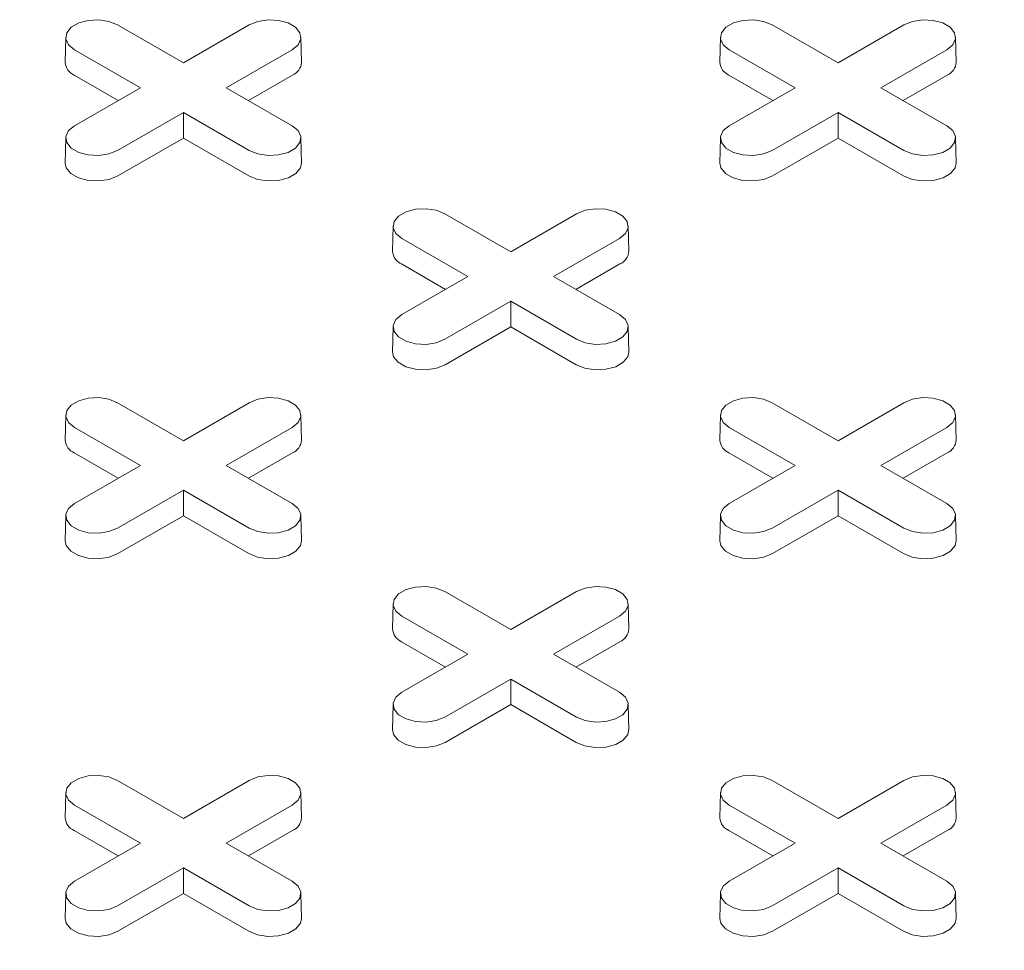
# Model space of a CAD drawing. Units: inches. Extents: x 0.3 to 10.6, y 0.4 to 8.2.
# Drawn here: x 1.3 to 1.4, y 3.2 to 3.3 of the extents above; entities that cross this region are included whole.
import ezdxf

# ---------------------------------------------------------------- set-up
doc = ezdxf.new("R2010")
doc.units = ezdxf.units.IN
doc.header["$MEASUREMENT"] = 0
doc.layers.add('SLD-0', color=179, linetype='Continuous')

msp = doc.modelspace()

# ---------------------------------------------------------------- linework, layer by layer
at = {"color": 7, "linetype": 'Continuous', "lineweight": 15}
for p, q in [((1.2812092101834, 3.313295128570794), (1.289609457972127, 3.308445768743855)), ((1.289609457972127, 3.308445768743855), (1.298009705760854, 3.313295128570794)), ((1.364725759142441, 3.313295128570794), (1.373126006931168, 3.308445768743855)), ((1.373126006931168, 3.308445768743855), (1.381526254719895, 3.313295128570795)), ((1.27460592552717, 3.311743636018076), (1.274537210032049, 3.308529397983543)), ((1.304681705912206, 3.308529397983543), (1.304612990417085, 3.311743636018076)), ((1.358122474486211, 3.311743636018076), (1.358053758991091, 3.308529397983543)), ((1.388198254871247, 3.308529397983543), (1.388129539376126, 3.311743636018076)), ((1.284138873827168, 3.30528766773904), (1.275738626038442, 3.31013702756598)), ((1.303480289905812, 3.310137027565938), (1.295080042117085, 3.30528766773904)), ((1.367655422786209, 3.30528766773904), (1.359255174997483, 3.31013702756598)), ((1.386996838864853, 3.310137027565938), (1.378596591076127, 3.30528766773904)), ((1.281305943472677, 3.303652251856195), (1.27569003314562, 3.30689424788019)), ((1.303528882798634, 3.306894247880175), (1.297912972471593, 3.3036522518562)), ((1.364822492431718, 3.303652251856195), (1.359206582104661, 3.30689424788019)), ((1.387045431757675, 3.306894247880175), (1.381429521430634, 3.3036522518562)), ((1.275738626038442, 3.300438307912128), (1.284138873827168, 3.30528766773904)), ((1.295080042117085, 3.30528766773904), (1.303480289905811, 3.300438307912169)), ((1.359255174997483, 3.300438307912128), (1.367655422786209, 3.30528766773904)), ((1.378596591076127, 3.30528766773904), (1.386996838864852, 3.300438307912169)), ((1.289609457972127, 3.302129566734225), (1.2812092101834, 3.297280206907355)), ((1.298009705760853, 3.297280206907312), (1.289609457972127, 3.302129566734225)), ((1.289609457972127, 3.298858734968535), (1.289609457972127, 3.302129566734225)), ((1.373126006931168, 3.302129566734225), (1.364725759142441, 3.297280206907355)), ((1.381526254719894, 3.297280206907312), (1.373126006931168, 3.302129566734225)), ((1.373126006931168, 3.298858734968535), (1.373126006931168, 3.302129566734225)), ((1.274605925527169, 3.298886815359451), (1.274537210032049, 3.295672577324917)), ((1.289609457972127, 3.298858734968535), (1.281257803076223, 3.294037427221565)), ((1.297961112868031, 3.29403742722155), (1.289609457972127, 3.298858734968535)), ((1.304681705912205, 3.295672577324917), (1.304612990417085, 3.298886815359451)), ((1.35812247448621, 3.298886815359451), (1.35805375899109, 3.295672577324917)), ((1.373126006931168, 3.298858734968535), (1.364774352035264, 3.294037427221565)), ((1.381477661827072, 3.29403742722155), (1.373126006931168, 3.298858734968535)), ((1.388198254871246, 3.295672577324917), (1.388129539376126, 3.298886815359451)), ((1.322967484662921, 3.289188589835871), (1.331367732451647, 3.284339230008932)), ((1.331367732451647, 3.284339230008932), (1.339767980240374, 3.289188589835872)), ((1.31636420000669, 3.287637097283154), (1.31629548451157, 3.28442285924862)), ((1.346439980391726, 3.28442285924862), (1.346371264896606, 3.287637097283154)), ((1.325897148306689, 3.281181129004117), (1.317496900517963, 3.286030488831057)), ((1.345238564385332, 3.286030488831015), (1.336838316596606, 3.281181129004117)), ((1.323064217952198, 3.279545713121273), (1.317448307625141, 3.282787709145268)), ((1.345287157278154, 3.282787709145253), (1.339671246951113, 3.279545713121278)), ((1.317496900517962, 3.276331769177205), (1.325897148306689, 3.281181129004117)), ((1.336838316596606, 3.281181129004117), (1.345238564385332, 3.276331769177247)), ((1.331367732451647, 3.278023027999303), (1.322967484662921, 3.273173668172432)), ((1.339767980240373, 3.27317366817239), (1.331367732451647, 3.278023027999303)), ((1.331367732451647, 3.274752196233612), (1.331367732451647, 3.278023027999303)), ((1.31636420000669, 3.274780276624528), (1.316295484511569, 3.271566038589995)), ((1.331367732451647, 3.274752196233612), (1.323016077555743, 3.269930888486642)), ((1.339719387347551, 3.269930888486627), (1.331367732451647, 3.274752196233612)), ((1.346439980391726, 3.271566038589995), (1.346371264896605, 3.274780276624528)), ((1.2812092101834, 3.265082051100949), (1.289609457972127, 3.26023269127401)), ((1.289609457972127, 3.26023269127401), (1.298009705760853, 3.265082051100949)), ((1.364725759142442, 3.265082051100949), (1.373126006931168, 3.26023269127401)), ((1.373126006931168, 3.26023269127401), (1.381526254719894, 3.265082051100949)), ((1.27460592552717, 3.263530558548231), (1.27453721003205, 3.260316320513698)), ((1.304681705912206, 3.260316320513698), (1.304612990417085, 3.263530558548231)), ((1.358122474486211, 3.263530558548231), (1.358053758991091, 3.260316320513698)), ((1.388198254871247, 3.260316320513698), (1.388129539376127, 3.263530558548231)), ((1.284138873827168, 3.257074590269195), (1.275738626038442, 3.261923950096135)), ((1.303480289905812, 3.261923950096093), (1.295080042117085, 3.257074590269195)), ((1.367655422786209, 3.257074590269195), (1.359255174997484, 3.261923950096135)), ((1.386996838864853, 3.261923950096093), (1.378596591076126, 3.257074590269195)), ((1.281305943472677, 3.255439174386351), (1.27569003314562, 3.258681170410345)), ((1.303528882798634, 3.25868117041033), (1.297912972471593, 3.255439174386355)), ((1.364822492431718, 3.255439174386351), (1.359206582104661, 3.258681170410346)), ((1.387045431757675, 3.25868117041033), (1.381429521430634, 3.255439174386355)), ((1.275738626038442, 3.252225230442282), (1.284138873827168, 3.257074590269195)), ((1.295080042117085, 3.257074590269195), (1.303480289905811, 3.252225230442324)), ((1.359255174997483, 3.252225230442282), (1.367655422786209, 3.257074590269195)), ((1.378596591076126, 3.257074590269195), (1.386996838864852, 3.252225230442324)), ((1.289609457972127, 3.25391648926438), (1.2812092101834, 3.24906712943751)), ((1.298009705760853, 3.249067129437467), (1.289609457972127, 3.25391648926438)), ((1.289609457972127, 3.25064565749869), (1.289609457972127, 3.25391648926438)), ((1.373126006931168, 3.25391648926438), (1.364725759142441, 3.24906712943751)), ((1.381526254719894, 3.249067129437467), (1.373126006931168, 3.25391648926438)), ((1.373126006931168, 3.25064565749869), (1.373126006931168, 3.25391648926438)), ((1.274605925527169, 3.250673737889606), (1.274537210032049, 3.247459499855073)), ((1.289609457972127, 3.25064565749869), (1.281257803076223, 3.24582434975172)), ((1.297961112868031, 3.245824349751705), (1.289609457972127, 3.25064565749869)), ((1.304681705912205, 3.247459499855073), (1.304612990417085, 3.250673737889606)), ((1.35812247448621, 3.250673737889606), (1.35805375899109, 3.247459499855073)), ((1.373126006931168, 3.25064565749869), (1.364774352035264, 3.24582434975172)), ((1.381477661827072, 3.245824349751705), (1.373126006931168, 3.25064565749869)), ((1.388198254871246, 3.247459499855073), (1.388129539376126, 3.250673737889606)), ((1.32296748466292, 3.240975512366026), (1.331367732451647, 3.236126152539087)), ((1.331367732451647, 3.236126152539087), (1.339767980240374, 3.240975512366026)), ((1.316364200006691, 3.239424019813309), (1.31629548451157, 3.236209781778775)), ((1.346439980391726, 3.236209781778775), (1.346371264896606, 3.239424019813309)), ((1.325897148306689, 3.232968051534272), (1.317496900517963, 3.237817411361213)), ((1.345238564385332, 3.23781741136117), (1.336838316596606, 3.232968051534272)), ((1.323064217952198, 3.231332635651429), (1.317448307625142, 3.234574631675424)), ((1.345287157278154, 3.234574631675408), (1.339671246951113, 3.231332635651432)), ((1.317496900517962, 3.22811869170736), (1.325897148306689, 3.232968051534272)), ((1.336838316596606, 3.232968051534272), (1.345238564385332, 3.228118691707401)), ((1.331367732451647, 3.229809950529458), (1.322967484662921, 3.224960590702588)), ((1.339767980240373, 3.224960590702545), (1.331367732451647, 3.229809950529458)), ((1.331367732451647, 3.226539118763767), (1.331367732451647, 3.229809950529458)), ((1.31636420000669, 3.226567199154684), (1.316295484511569, 3.22335296112015)), ((1.331367732451647, 3.226539118763767), (1.323016077555743, 3.221717811016798)), ((1.339719387347551, 3.221717811016783), (1.331367732451647, 3.226539118763767)), ((1.346439980391726, 3.22335296112015), (1.346371264896605, 3.226567199154684)), ((1.2812092101834, 3.216868973631104), (1.289609457972127, 3.212019613804165)), ((1.289609457972127, 3.212019613804165), (1.298009705760853, 3.216868973631104)), ((1.364725759142441, 3.216868973631104), (1.373126006931168, 3.212019613804165)), ((1.373126006931168, 3.212019613804165), (1.381526254719895, 3.216868973631104)), ((1.274605925527168, 3.215317481078387), (1.274537210032047, 3.212103243043853)), ((1.304681705912206, 3.212103243043853), (1.304612990417086, 3.215317481078387)), ((1.358122474486211, 3.215317481078387), (1.358053758991091, 3.212103243043853)), ((1.388198254871247, 3.212103243043853), (1.388129539376127, 3.215317481078387)), ((1.284138873827168, 3.20886151279935), (1.275738626038442, 3.21371087262629)), ((1.303480289905812, 3.213710872626248), (1.295080042117085, 3.20886151279935)), ((1.367655422786209, 3.20886151279935), (1.359255174997484, 3.21371087262629)), ((1.386996838864853, 3.213710872626248), (1.378596591076127, 3.20886151279935)), ((1.281305943472677, 3.207226096916506), (1.27569003314562, 3.2104680929405)), ((1.303528882798634, 3.210468092940485), (1.297912972471593, 3.20722609691651)), ((1.364822492431719, 3.207226096916506), (1.359206582104662, 3.210468092940501)), ((1.387045431757675, 3.210468092940485), (1.381429521430634, 3.20722609691651)), ((1.275738626038442, 3.204012152972437), (1.284138873827168, 3.20886151279935)), ((1.295080042117085, 3.20886151279935), (1.303480289905811, 3.204012152972479)), ((1.359255174997483, 3.204012152972437), (1.367655422786209, 3.20886151279935)), ((1.378596591076127, 3.20886151279935), (1.386996838864852, 3.204012152972479)), ((1.289609457972127, 3.205703411794535), (1.2812092101834, 3.200854051967665)), ((1.298009705760853, 3.200854051967622), (1.289609457972127, 3.205703411794535)), ((1.289609457972127, 3.202432580028844), (1.289609457972127, 3.205703411794535)), ((1.373126006931168, 3.205703411794535), (1.364725759142441, 3.200854051967665)), ((1.381526254719894, 3.200854051967622), (1.373126006931168, 3.205703411794535)), ((1.373126006931168, 3.202432580028844), (1.373126006931168, 3.205703411794535)), ((1.274605925527169, 3.202460660419761), (1.274537210032049, 3.199246422385227)), ((1.289609457972127, 3.202432580028844), (1.281257803076223, 3.197611272281875)), ((1.297961112868031, 3.19761127228186), (1.289609457972127, 3.202432580028844)), ((1.304681705912205, 3.199246422385227), (1.304612990417085, 3.202460660419761)), ((1.358122474486211, 3.202460660419761), (1.35805375899109, 3.199246422385227)), ((1.373126006931168, 3.202432580028844), (1.364774352035264, 3.197611272281875)), ((1.381477661827072, 3.19761127228186), (1.373126006931168, 3.202432580028844)), ((1.388198254871247, 3.199246422385227), (1.388129539376126, 3.202460660419761))]:
    msp.add_line(p, q, dxfattribs=at)
at = {"color": 7, "linetype": 'Continuous', "lineweight": 15, "flags": 128}
for points in [[(1.275738626038442, 3.31013702756598), (1.274968059348052, 3.310772323042576), (1.274620350965428, 3.311521449303619), (1.274737439653145, 3.312294050666102), (1.275305202787419, 3.312996940003327), (1.276255159754964, 3.313545338487684), (1.277472731725624, 3.313873101168459), (1.278811061550288, 3.31394069502909), (1.280108726900457, 3.313739967252403), (1.2812092101834, 3.313295128570794)], [(1.298009705760854, 3.313295128570794), (1.299110189043796, 3.313739967252496), (1.300407854393966, 3.313940695029165), (1.30174618421863, 3.313873101168509), (1.30296375618929, 3.313545338487702), (1.303913713156835, 3.31299694000331), (1.304481476291109, 3.312294050666052), (1.304598564978826, 3.311521449303543), (1.304250856596202, 3.310772323042483), (1.303480289905812, 3.310137027565938)], [(1.359255174997483, 3.31013702756598), (1.358484608307093, 3.310772323042576), (1.358136899924469, 3.311521449303619), (1.358253988612186, 3.312294050666102), (1.35882175174646, 3.312996940003328), (1.359771708714005, 3.313545338487684), (1.360989280684665, 3.313873101168459), (1.362327610509329, 3.31394069502909), (1.363625275859498, 3.313739967252403), (1.364725759142441, 3.313295128570794)], [(1.381526254719895, 3.313295128570795), (1.382626738002837, 3.313739967252496), (1.383924403353007, 3.313940695029165), (1.385262733177671, 3.313873101168509), (1.386480305148331, 3.313545338487702), (1.387430262115877, 3.31299694000331), (1.38799802525015, 3.312294050666052), (1.388115113937867, 3.311521449303543), (1.387767405555243, 3.310772323042483), (1.386996838864853, 3.310137027565938)], [(1.2812092101834, 3.297280206907355), (1.280108726900457, 3.296835368225647), (1.278811061550288, 3.29663464044896), (1.277472731725624, 3.29670223430959), (1.276255159754964, 3.297029996990366), (1.275305202787419, 3.297578395474722), (1.274737439653145, 3.298281284811948), (1.274620350965428, 3.299053886174431), (1.274968059348052, 3.299803012435475), (1.275738626038442, 3.300438307912128)], [(1.303480289905811, 3.300438307912169), (1.304250856596202, 3.299803012435568), (1.304598564978826, 3.299053886174506), (1.304481476291109, 3.298281284811997), (1.303913713156835, 3.297578395474739), (1.30296375618929, 3.297029996990348), (1.30174618421863, 3.29670223430954), (1.300407854393966, 3.296634640448885), (1.299110189043796, 3.296835368225554), (1.298009705760853, 3.297280206907312)], [(1.364725759142441, 3.297280206907355), (1.363625275859498, 3.296835368225647), (1.362327610509329, 3.296634640448961), (1.360989280684665, 3.29670223430959), (1.359771708714005, 3.297029996990366), (1.35882175174646, 3.297578395474722), (1.358253988612186, 3.298281284811948), (1.35813689992447, 3.299053886174431), (1.358484608307093, 3.299803012435474), (1.359255174997483, 3.300438307912128)], [(1.386996838864852, 3.300438307912169), (1.387767405555243, 3.299803012435568), (1.388115113937867, 3.299053886174506), (1.38799802525015, 3.298281284811997), (1.387430262115876, 3.297578395474739), (1.386480305148331, 3.297029996990348), (1.385262733177671, 3.296702234309541), (1.383924403353007, 3.296634640448885), (1.382626738002837, 3.296835368225554), (1.381526254719894, 3.297280206907312)], [(1.281257803076223, 3.294037427221565), (1.280137769535097, 3.293584685910886), (1.278817050956385, 3.293380392173759), (1.277454945492408, 3.293449186849938), (1.276215743164657, 3.293782772286173), (1.275248910062539, 3.294340913155658), (1.274671060527106, 3.29505628943225), (1.274537210032049, 3.295672577324917)], [(1.304681705912205, 3.295672577324917), (1.304547855417148, 3.295056289432266), (1.303970005881714, 3.294340913155663), (1.303003172779596, 3.293782772286167), (1.301763970451846, 3.293449186849922), (1.300401864987869, 3.293380392173736), (1.299081146409156, 3.293584685910857), (1.297961112868031, 3.29403742722155)], [(1.364774352035264, 3.294037427221565), (1.363654318494139, 3.293584685910886), (1.362333599915426, 3.293380392173759), (1.360971494451449, 3.293449186849938), (1.359732292123698, 3.293782772286173), (1.358765459021581, 3.294340913155658), (1.358187609486147, 3.29505628943225), (1.35805375899109, 3.295672577324917)], [(1.388198254871246, 3.295672577324917), (1.388064404376189, 3.295056289432266), (1.387486554840755, 3.294340913155663), (1.386519721738638, 3.293782772286167), (1.385280519410887, 3.293449186849922), (1.38391841394691, 3.293380392173736), (1.382597695368197, 3.293584685910857), (1.381477661827072, 3.29403742722155)], [(1.317496900517963, 3.286030488831057), (1.316726333827573, 3.286665784307653), (1.316378625444949, 3.287414910568696), (1.316495714132666, 3.28818751193118), (1.317063477266939, 3.288890401268405), (1.318013434234485, 3.289438799752762), (1.319231006205144, 3.289766562433537), (1.320569336029809, 3.289834156294167), (1.321867001379978, 3.289633428517481), (1.322967484662921, 3.289188589835871)], [(1.339767980240374, 3.289188589835872), (1.340868463523317, 3.289633428517574), (1.342166128873486, 3.289834156294242), (1.34350445869815, 3.289766562433586), (1.34472203066881, 3.289438799752779), (1.345671987636356, 3.288890401268388), (1.346239750770629, 3.28818751193113), (1.346356839458346, 3.287414910568621), (1.346009131075722, 3.28666578430756), (1.345238564385332, 3.286030488831015)], [(1.322967484662921, 3.273173668172432), (1.321867001379978, 3.272728829490724), (1.320569336029808, 3.272528101714038), (1.319231006205144, 3.272595695574668), (1.318013434234485, 3.272923458255443), (1.317063477266939, 3.2734718567398), (1.316495714132666, 3.274174746077026), (1.316378625444949, 3.274947347439509), (1.316726333827573, 3.275696473700552), (1.317496900517962, 3.276331769177205)], [(1.345238564385332, 3.276331769177247), (1.346009131075722, 3.275696473700645), (1.346356839458346, 3.274947347439584), (1.346239750770629, 3.274174746077075), (1.345671987636356, 3.273471856739817), (1.34472203066881, 3.272923458255426), (1.34350445869815, 3.272595695574618), (1.342166128873486, 3.272528101713962), (1.340868463523317, 3.272728829490631), (1.339767980240373, 3.27317366817239)], [(1.323016077555743, 3.269930888486642), (1.321896044014618, 3.269478147175963), (1.320575325435905, 3.269273853438837), (1.319213219971928, 3.269342648115015), (1.317974017644178, 3.26967623355125), (1.31700718454206, 3.270234374420736), (1.316429335006627, 3.270949750697328), (1.316295484511569, 3.271566038589995)], [(1.346439980391726, 3.271566038589995), (1.346306129896668, 3.270949750697343), (1.345728280361235, 3.27023437442074), (1.344761447259117, 3.269676233551245), (1.343522244931367, 3.269342648115), (1.34216013946739, 3.269273853438813), (1.340839420888677, 3.269478147175934), (1.339719387347551, 3.269930888486627)], [(1.275738626038442, 3.261923950096135), (1.274968059348052, 3.262559245572731), (1.274620350965428, 3.263308371833774), (1.274737439653145, 3.264080973196257), (1.275305202787419, 3.264783862533482), (1.276255159754964, 3.265332261017839), (1.277472731725624, 3.265660023698615), (1.278811061550288, 3.265727617559245), (1.280108726900457, 3.265526889782558), (1.2812092101834, 3.265082051100949)], [(1.298009705760853, 3.265082051100949), (1.299110189043796, 3.265526889782651), (1.300407854393966, 3.26572761755932), (1.30174618421863, 3.265660023698664), (1.30296375618929, 3.265332261017857), (1.303913713156835, 3.264783862533466), (1.304481476291109, 3.264080973196207), (1.304598564978826, 3.263308371833698), (1.304250856596202, 3.262559245572637), (1.303480289905812, 3.261923950096093)], [(1.359255174997484, 3.261923950096135), (1.358484608307093, 3.262559245572731), (1.35813689992447, 3.263308371833774), (1.358253988612186, 3.264080973196257), (1.35882175174646, 3.264783862533482), (1.359771708714006, 3.265332261017839), (1.360989280684665, 3.265660023698614), (1.362327610509329, 3.265727617559244), (1.363625275859498, 3.265526889782558), (1.364725759142442, 3.265082051100949)], [(1.381526254719894, 3.265082051100949), (1.382626738002837, 3.265526889782651), (1.383924403353007, 3.26572761755932), (1.385262733177671, 3.265660023698663), (1.386480305148331, 3.265332261017857), (1.387430262115876, 3.264783862533466), (1.38799802525015, 3.264080973196207), (1.388115113937867, 3.263308371833698), (1.387767405555243, 3.262559245572637), (1.386996838864853, 3.261923950096093)], [(1.2812092101834, 3.24906712943751), (1.280108726900457, 3.248622290755802), (1.278811061550288, 3.248421562979116), (1.277472731725624, 3.248489156839745), (1.276255159754964, 3.248816919520521), (1.275305202787419, 3.249365318004878), (1.274737439653145, 3.250068207342103), (1.274620350965428, 3.250840808704586), (1.274968059348052, 3.251589934965629), (1.275738626038442, 3.252225230442282)], [(1.303480289905811, 3.252225230442324), (1.304250856596202, 3.251589934965722), (1.304598564978826, 3.250840808704662), (1.304481476291109, 3.250068207342153), (1.303913713156835, 3.249365318004894), (1.30296375618929, 3.248816919520503), (1.30174618421863, 3.248489156839696), (1.300407854393965, 3.24842156297904), (1.299110189043796, 3.248622290755709), (1.298009705760853, 3.249067129437467)], [(1.364725759142441, 3.24906712943751), (1.363625275859498, 3.248622290755802), (1.362327610509329, 3.248421562979116), (1.360989280684665, 3.248489156839745), (1.359771708714005, 3.248816919520521), (1.35882175174646, 3.249365318004878), (1.358253988612186, 3.250068207342103), (1.358136899924469, 3.250840808704586), (1.358484608307093, 3.251589934965629), (1.359255174997483, 3.252225230442282)], [(1.386996838864852, 3.252225230442324), (1.387767405555243, 3.251589934965722), (1.388115113937867, 3.250840808704662), (1.38799802525015, 3.250068207342153), (1.387430262115876, 3.249365318004894), (1.386480305148331, 3.248816919520503), (1.385262733177671, 3.248489156839696), (1.383924403353007, 3.24842156297904), (1.382626738002837, 3.248622290755709), (1.381526254719894, 3.249067129437467)], [(1.281257803076223, 3.24582434975172), (1.280137769535097, 3.245371608441041), (1.278817050956385, 3.245167314703914), (1.277454945492408, 3.245236109380093), (1.276215743164657, 3.245569694816328), (1.275248910062539, 3.246127835685813), (1.274671060527106, 3.246843211962406), (1.274537210032049, 3.247459499855073)], [(1.304681705912205, 3.247459499855073), (1.304547855417148, 3.246843211962421), (1.303970005881714, 3.246127835685818), (1.303003172779596, 3.245569694816322), (1.301763970451846, 3.245236109380078), (1.300401864987869, 3.24516731470389), (1.299081146409156, 3.245371608441012), (1.297961112868031, 3.245824349751705)], [(1.364774352035264, 3.24582434975172), (1.363654318494138, 3.245371608441041), (1.362333599915426, 3.245167314703914), (1.360971494451449, 3.245236109380093), (1.359732292123698, 3.245569694816328), (1.358765459021581, 3.246127835685813), (1.358187609486147, 3.246843211962406), (1.35805375899109, 3.247459499855073)], [(1.388198254871246, 3.247459499855073), (1.388064404376189, 3.246843211962421), (1.387486554840755, 3.246127835685818), (1.386519721738638, 3.245569694816322), (1.385280519410887, 3.245236109380078), (1.38391841394691, 3.24516731470389), (1.382597695368197, 3.245371608441012), (1.381477661827072, 3.245824349751705)], [(1.317496900517963, 3.237817411361213), (1.316726333827573, 3.238452706837808), (1.316378625444949, 3.239201833098851), (1.316495714132666, 3.239974434461334), (1.31706347726694, 3.24067732379856), (1.318013434234485, 3.241225722282917), (1.319231006205145, 3.241553484963692), (1.320569336029808, 3.241621078824322), (1.321867001379977, 3.241420351047635), (1.32296748466292, 3.240975512366026)], [(1.339767980240374, 3.240975512366026), (1.340868463523317, 3.241420351047728), (1.342166128873486, 3.241621078824398), (1.34350445869815, 3.241553484963742), (1.34472203066881, 3.241225722282934), (1.345671987636356, 3.240677323798543), (1.346239750770629, 3.239974434461285), (1.346356839458346, 3.239201833098776), (1.346009131075722, 3.238452706837715), (1.345238564385332, 3.23781741136117)], [(1.322967484662921, 3.224960590702588), (1.321867001379978, 3.224515752020879), (1.320569336029808, 3.224315024244193), (1.319231006205144, 3.224382618104823), (1.318013434234485, 3.224710380785598), (1.317063477266939, 3.225258779269955), (1.316495714132666, 3.225961668607181), (1.316378625444949, 3.226734269969664), (1.316726333827573, 3.227483396230706), (1.317496900517962, 3.22811869170736)], [(1.345238564385332, 3.228118691707401), (1.346009131075722, 3.2274833962308), (1.346356839458346, 3.226734269969739), (1.346239750770629, 3.22596166860723), (1.345671987636356, 3.225258779269972), (1.34472203066881, 3.224710380785581), (1.34350445869815, 3.224382618104773), (1.342166128873486, 3.224315024244117), (1.340868463523317, 3.224515752020786), (1.339767980240373, 3.224960590702545)], [(1.323016077555743, 3.221717811016798), (1.321896044014618, 3.221265069706118), (1.320575325435905, 3.221060775968992), (1.319213219971928, 3.221129570645171), (1.317974017644178, 3.221463156081406), (1.31700718454206, 3.22202129695089), (1.316429335006627, 3.222736673227483), (1.316295484511569, 3.22335296112015)], [(1.346439980391726, 3.22335296112015), (1.346306129896668, 3.222736673227498), (1.345728280361235, 3.222021296950895), (1.344761447259117, 3.2214631560814), (1.343522244931367, 3.221129570645155), (1.342160139467389, 3.221060775968968), (1.340839420888677, 3.221265069706089), (1.339719387347551, 3.221717811016783)], [(1.275738626038442, 3.21371087262629), (1.274968059348052, 3.214346168102886), (1.274620350965428, 3.215095294363929), (1.274737439653145, 3.215867895726412), (1.275305202787419, 3.216570785063637), (1.276255159754964, 3.217119183547994), (1.277472731725624, 3.217446946228769), (1.278811061550288, 3.2175145400894), (1.280108726900457, 3.217313812312713), (1.2812092101834, 3.216868973631104)], [(1.298009705760853, 3.216868973631104), (1.299110189043796, 3.217313812312806), (1.300407854393966, 3.217514540089475), (1.30174618421863, 3.217446946228819), (1.30296375618929, 3.217119183548012), (1.303913713156835, 3.21657078506362), (1.304481476291109, 3.215867895726363), (1.304598564978826, 3.215095294363853), (1.304250856596202, 3.214346168102793), (1.303480289905812, 3.213710872626248)], [(1.359255174997484, 3.21371087262629), (1.358484608307093, 3.214346168102886), (1.35813689992447, 3.215095294363929), (1.358253988612186, 3.215867895726412), (1.35882175174646, 3.216570785063637), (1.359771708714006, 3.217119183547994), (1.360989280684665, 3.217446946228769), (1.362327610509329, 3.217514540089399), (1.363625275859498, 3.217313812312713), (1.364725759142441, 3.216868973631104)], [(1.381526254719895, 3.216868973631104), (1.382626738002837, 3.217313812312806), (1.383924403353007, 3.217514540089475), (1.385262733177671, 3.217446946228819), (1.386480305148331, 3.217119183548012), (1.387430262115877, 3.21657078506362), (1.38799802525015, 3.215867895726363), (1.388115113937867, 3.215095294363853), (1.387767405555243, 3.214346168102793), (1.386996838864853, 3.213710872626248)], [(1.2812092101834, 3.200854051967665), (1.280108726900457, 3.200409213285957), (1.278811061550288, 3.200208485509271), (1.277472731725624, 3.2002760793699), (1.276255159754964, 3.200603842050675), (1.275305202787419, 3.201152240535033), (1.274737439653145, 3.201855129872258), (1.274620350965429, 3.202627731234741), (1.274968059348052, 3.203376857495784), (1.275738626038442, 3.204012152972437)], [(1.303480289905811, 3.204012152972479), (1.304250856596202, 3.203376857495877), (1.304598564978826, 3.202627731234816), (1.304481476291109, 3.201855129872307), (1.303913713156835, 3.20115224053505), (1.30296375618929, 3.200603842050658), (1.30174618421863, 3.200276079369851), (1.300407854393966, 3.200208485509194), (1.299110189043796, 3.200409213285864), (1.298009705760853, 3.200854051967622)], [(1.364725759142441, 3.200854051967665), (1.363625275859498, 3.200409213285957), (1.362327610509329, 3.200208485509271), (1.360989280684665, 3.2002760793699), (1.359771708714005, 3.200603842050675), (1.35882175174646, 3.201152240535033), (1.358253988612186, 3.201855129872258), (1.35813689992447, 3.202627731234741), (1.358484608307093, 3.203376857495784), (1.359255174997483, 3.204012152972437)], [(1.386996838864852, 3.204012152972479), (1.387767405555243, 3.203376857495877), (1.388115113937867, 3.202627731234816), (1.38799802525015, 3.201855129872307), (1.387430262115876, 3.20115224053505), (1.386480305148331, 3.200603842050658), (1.385262733177671, 3.200276079369851), (1.383924403353007, 3.200208485509195), (1.382626738002838, 3.200409213285864), (1.381526254719894, 3.200854051967622)], [(1.281257803076223, 3.197611272281875), (1.280137769535097, 3.197158530971196), (1.278817050956385, 3.196954237234069), (1.277454945492408, 3.197023031910248), (1.276215743164657, 3.197356617346483), (1.275248910062539, 3.197914758215967), (1.274671060527106, 3.198630134492561), (1.274537210032049, 3.199246422385227)], [(1.304681705912205, 3.199246422385227), (1.304547855417148, 3.198630134492576), (1.303970005881714, 3.197914758215973), (1.303003172779596, 3.197356617346478), (1.301763970451846, 3.197023031910232), (1.300401864987869, 3.196954237234046), (1.299081146409156, 3.197158530971167), (1.297961112868031, 3.19761127228186)], [(1.364774352035264, 3.197611272281875), (1.363654318494139, 3.197158530971196), (1.362333599915426, 3.196954237234069), (1.360971494451449, 3.197023031910248), (1.359732292123699, 3.197356617346483), (1.358765459021581, 3.197914758215968), (1.358187609486148, 3.198630134492561), (1.35805375899109, 3.199246422385227)], [(1.388198254871247, 3.199246422385227), (1.388064404376189, 3.198630134492576), (1.387486554840755, 3.197914758215973), (1.386519721738638, 3.197356617346478), (1.385280519410887, 3.197023031910233), (1.38391841394691, 3.196954237234046), (1.382597695368197, 3.197158530971167), (1.381477661827072, 3.19761127228186)]]:
    msp.add_lwpolyline(points, dxfattribs=at)
at = {"color": 7, "linetype": 'Continuous', "lineweight": 15}
for centre, radius, start, end in [((1.276399432771141, 3.308618353070972), 0.001864346142101753, 182.7348392177405, 247.6348137531188), ((1.302819483173141, 3.308618353070938), 0.001864346142073532, 292.3651862463173, 357.2651607832581), ((1.35991598173018, 3.30861835307097), 0.00186434614209962, 182.7348392176889, 247.6348137531486), ((1.386336032132182, 3.308618353070938), 0.001864346142073448, 292.3651862463109, 357.2651607832578), ((1.318157707250661, 3.284511814336049), 0.001864346142100549, 182.7348392177149, 247.63481375314), ((1.34457775765266, 3.284511814336016), 0.001864346142074806, 292.3651862463436, 357.26516078326), ((1.276399432771139, 3.260405275601125), 0.001864346142098933, 182.7348392176763, 247.6348137531623), ((1.30281948317314, 3.260405275601093), 0.001864346142073943, 292.3651862463121, 357.2651607832448), ((1.359915981730182, 3.260405275601127), 0.001864346142101669, 182.7348392177545, 247.6348137531252), ((1.386336032132179, 3.260405275601095), 0.001864346142076684, 292.3651862463733, 357.2651607832081), ((1.318157707250669, 3.236298736866211), 0.001864346142108962, 182.7348392179349, 247.6348137530108), ((1.344577757652661, 3.23629873686617), 0.001864346142073475, 292.3651862463109, 357.2651607832581), ((1.276399432771153, 3.212192198131293), 0.001864346142116003, 182.7348392180478, 247.6348137529154), ((1.302819483173137, 3.21219219813125), 0.001864346142077348, 292.3651862463871, 357.2651607832091), ((1.359915981730188, 3.212192198131287), 0.001864346142107943, 182.7348392178953, 247.6348137530257), ((1.386336032132178, 3.212192198131251), 0.001864346142078038, 292.3651862463882, 357.2651607831828)]:
    msp.add_arc(centre, radius, start, end, dxfattribs=at)
at = {"layer": 'SLD-0', "linetype": 'Continuous', "lineweight": 15}
msp.add_open_spline([(0.5414257361557838, 3.428196957355873), (0.5413934879976124, 3.427713150005379), (0.5410824745821075, 3.423047129213654), (0.5414031501616563, 3.41418654433772), (0.5423732197583797, 3.40161851664571), (0.5442625734195329, 3.38905570128898), (0.5469017069180362, 3.376487192893572), (0.550273502855091, 3.363944409523863), (0.5551430988119186, 3.348903515841014), (0.561984529255422, 3.331445314912883), (0.5714966582180572, 3.311185105481592), (0.5826820175096123, 3.290658137583762), (0.595944625336987, 3.269236690500274), (0.6110427938782327, 3.247426795195525), (0.6283313324997534, 3.224811981338302), (0.647332304111521, 3.202074266037432), (0.6686533965954535, 3.178548137950047), (0.6919607727572313, 3.154722755253358), (0.7172782877306767, 3.130656222908023), (0.7438601569401025, 3.107034530561455), (0.7715751783020469, 3.083902260841506), (0.8003519350555496, 3.061243193135071), (0.8300132959217068, 3.039138593865053), (0.8605496977997924, 3.01754497799313), (0.8917618903370105, 2.996562149817088), (0.9237184748853563, 2.976110595594431), (0.956269534960988, 2.956261775663824), (0.9895419471843154, 2.936926473305881), (1.023670524982016, 2.918022946952315), (1.058761481234259, 2.899501008021645), (1.094750476267006, 2.88141332353671), (1.13145740653129, 2.863860742150039), (1.168842101688332, 2.846874726057468), (1.206964000421891, 2.830449604312379), (1.246233613891572, 2.814448266626565), (1.286718078332688, 2.798919408217169), (1.322109201255794, 2.786214782596797), (1.351603434967953, 2.776191234602888), (1.374915460925586, 2.768584541727504), (1.398472747950019, 2.761219861930593), (1.422965652091842, 2.753902931916449), (1.448407984689286, 2.746676598715697), (1.47484462127194, 2.739583560723661), (1.501578705595984, 2.732842238340272), (1.527195480904362, 2.726811860301278), (1.55162500562951, 2.721452153079404), (1.574840411257212, 2.716712497608698), (1.598269661463734, 2.712301088617912), (1.621217325282166, 2.7083578884835), (1.643639032896705, 2.704870511599148), (1.665534730693677, 2.701821231436456), (1.687592755843772, 2.699124720078447), (1.709144020543015, 2.696877976388699), (1.73014027486018, 2.695070862644322), (1.750587684617749, 2.693686395155759), (1.771133681870542, 2.692694489105132), (1.793888838694978, 2.69206725898909), (1.818835943177135, 2.692016468388258), (1.841445250614213, 2.692693242709619), (1.859542502550012, 2.693721850231435), (1.873160773963934, 2.694756891408572), (1.886730200280354, 2.696064703545221), (1.900149093254637, 2.697649579361743), (1.91337435807377, 2.69951608214109), (1.926412646494536, 2.701674378164783), (1.93931322232885, 2.704150092562827), (1.952149088713272, 2.706979281524817), (1.964847418110483, 2.710177067157249), (1.977404983883902, 2.713771374838664), (1.989668833580543, 2.717747016526918), (2.003455294523272, 2.722790714821678), (2.018447605106791, 2.729137140570158), (2.031608392720426, 2.735748372910086), (2.04161175318605, 2.741463181932386), (2.048884298615758, 2.745993086390538), (2.055826632112494, 2.750712789259446), (2.064483838237149, 2.757138612756315), (2.07432011738611, 2.76547188882202), (2.084730090020951, 2.77599067687763), (2.093778221475458, 2.787029353823395), (2.100758986680956, 2.79744008982909), (2.106059537837549, 2.80697501986089), (2.110082839462883, 2.815559578742152), (2.113455206652582, 2.824261255165004), (2.116210799737507, 2.833084008950258), (2.11836160555015, 2.841987184252475), (2.119948123065137, 2.850970710408282), (2.120944447899199, 2.859996587644971), (2.121457827213531, 2.867601605427824), (2.12137650892623, 2.872189573215112), (2.121348715510633, 2.873757674311319)], degree=3, knots=[0, 0, 0, 0, 0.00103483201467088, 0.009980310740367595, 0.01892616031765411, 0.02792511404304531, 0.03692432163647811, 0.04598277225226488, 0.0550501008585081, 0.06962530976967289, 0.0842275064468145, 0.09990534233593248, 0.1156070005736559, 0.1328398931622685, 0.1500951879489033, 0.1684321809615505, 0.1867891466307233, 0.2068372633979362, 0.2269059765203994, 0.2469625324635213, 0.2670362174358303, 0.2870154873003763, 0.3070089613081378, 0.3267936156988664, 0.3465906501066264, 0.3661186744657128, 0.3856580907125533, 0.4050068087451482, 0.4243666419021122, 0.44401266672736, 0.4636703359325245, 0.4832389563898282, 0.5028197397278806, 0.5223669846655237, 0.541927870378171, 0.5621220187925059, 0.5823341827653777, 0.5933427254648185, 0.6043512355011673, 0.6153741168988786, 0.626396952462836, 0.6383778632601591, 0.6503586822686908, 0.6623651133489306, 0.6743714064116519, 0.6844905602513014, 0.6946096106158111, 0.704752650990896, 0.7148955765416182, 0.7241490142819145, 0.7334023278750424, 0.7426843398379417, 0.7519661667289711, 0.7604202255071156, 0.7688741076952899, 0.77736485870282, 0.7858553628094013, 0.7969777373346656, 0.8081333255761017, 0.8137730307672646, 0.8194126352360986, 0.8250786820614451, 0.8307446020601581, 0.836309284280757, 0.8418738237462552, 0.8474763600706343, 0.853078725797497, 0.8588215336298228, 0.8645641614261079, 0.8703663967816466, 0.8761684602104394, 0.8846946158426262, 0.8932795242533654, 0.8976675067549886, 0.9020554932123015, 0.9064765021653473, 0.9108975390151777, 0.9194506081021956, 0.9280044406174209, 0.9367657966378262, 0.9455281533173576, 0.9518450340137791, 0.9581621657662864, 0.9645300390739916, 0.9708981236414149, 0.9773187468731911, 0.9837395421317157, 0.9901939079104499, 0.9966484194161678, 1, 1, 1, 1], dxfattribs=at)

doc.saveas('drawing.dxf')
